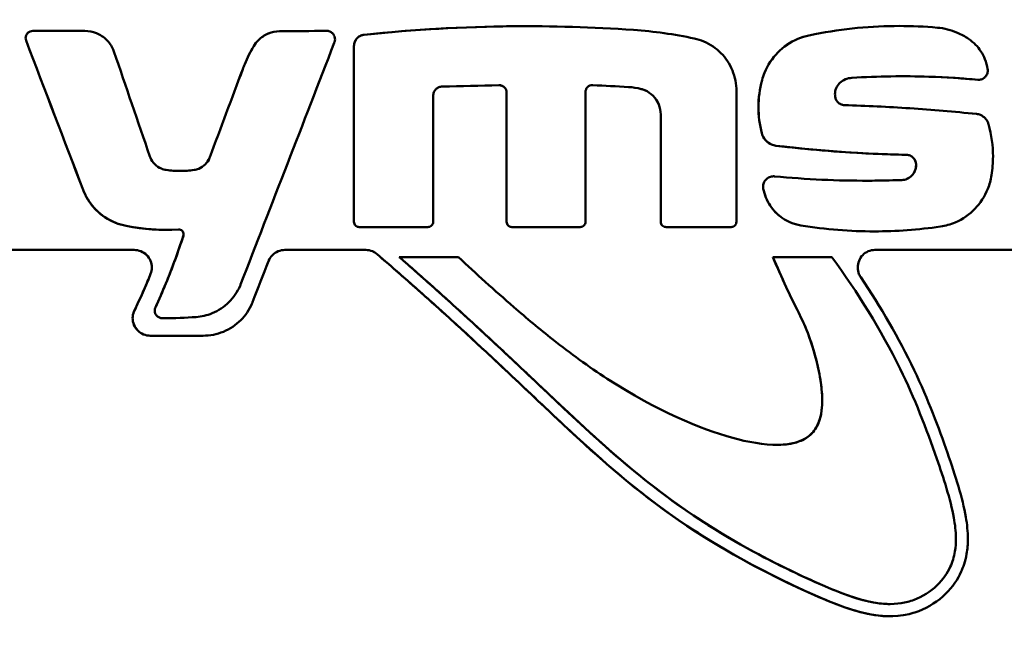
# Model space of a CAD drawing. Units: millimetres. Extents: x 327 to 1632, y 21 to 1777.
# Drawn here: x 626 to 683, y 1249 to 1284 of the extents above; entities that cross this region are included whole.
import ezdxf

# ---------------------------------------------------------------- set-up
doc = ezdxf.new("R2010")
doc.units = ezdxf.units.MM
doc.header["$LTSCALE"] = 7
for name, color, linetype, lineweight in [('A1 contornos visíveis', 7, 'Continuous', 50), ('AM_5', 3, 'Continuous', 25), ('B1 arestas tangentes', 7, 'Continuous', 13)]:
    doc.layers.add(name, color=color, linetype=linetype, lineweight=lineweight)
doc.styles.add('3_5', font='isocpeur.ttf')
doc.dimstyles.new('Siemsen Cota', dxfattribs={"dimscale": 7, "dimtxt": 3.5, "dimasz": 2.5, "dimexe": 2, "dimexo": 1, "dimgap": 0.3, "dimtad": 1, "dimdec": 1, "dimrnd": 1e-08, "dimtxsty": '3_5', "dimcen": 0.09, "dimdle": 10, "dimclrd": 7, "dimclre": 7, "dimclrt": 7, "dimadec": 0, "dimazin": 2, "dimtfac": 0.714286, "dimtdec": 3, "dimtmove": 0, "dimatfit": 3, "dimfxl": 1, "dimtolj": 1, "dimtzin": 0, "dimlwd": -1, "dimlwe": -1, "dimarcsym": 0})

# ---------------------------------------------------------------- blocks, each defined once
blk = doc.blocks.new('*D27')
at = {"layer": 'AM_5', "color": 7, "transparency": 16777216}
for p, q in [((641.376, 1776.83), (346, 1776.83)), ((360, 1118.907), (360, 1759.33)), ((556.523, 1101.407), (346, 1101.407))]:
    blk.add_line(p, q, dxfattribs=at)
for points in [[(357.083, 1759.33), (362.917, 1759.33), (360, 1776.83)], [(357.083, 1118.907), (362.917, 1118.907), (360, 1101.407)]]:
    blk.add_solid(points, dxfattribs=at)
at = {"layer": 'Defpoints', "color": 0, "transparency": 16777216}
for p in [(360, 1776.83), (648.376, 1776.83), (563.523, 1101.407)]:
    blk.add_point(p, dxfattribs=at)
at = {"layer": 'AM_5', "color": 7, "transparency": 16777216, "insert": (343.2, 1439.118), "char_height": 24.5, "attachment_point": 5, "rotation": 90, "style": '3_5'}
blk.add_mtext('\\A1;675,4', dxfattribs=at)

msp = doc.modelspace()

# ---------------------------------------------------------------- linework, layer by layer
at = {"layer": 'A1 contornos visíveis'}
for p, q in [((655.277, 1283.743), (655.279, 1283.743)), ((676.602, 1283.755), (676.603, 1283.755)), ((627.024, 1283.47), (627.026, 1283.47)), ((627.026, 1283.47), (630, 1283.47)), ((643.826, 1283.478), (643.827, 1283.478)), ((645.401, 1282.606), (645.401, 1272.547)), ((645.403, 1282.606), (645.403, 1272.547)), ((681.149, 1280.675), (681.151, 1280.675)), ((649.937, 1272.547), (649.937, 1279.758)), ((654.138, 1279.935), (654.138, 1272.547)), ((654.139, 1279.935), (654.139, 1272.547)), ((658.651, 1272.547), (658.651, 1279.972)), ((667.287, 1272.547), (667.287, 1280.039)), ((662.957, 1278.689), (662.957, 1272.547)), ((662.959, 1278.689), (662.959, 1272.547)), ((669.401, 1275.15), (669.403, 1275.15)), ((634.661, 1272.085), (634.662, 1272.085)), ((645.708, 1272.242), (645.709, 1272.242)), ((649.632, 1272.242), (645.709, 1272.242)), ((654.442, 1272.242), (654.444, 1272.242)), ((658.347, 1272.242), (654.444, 1272.242)), ((663.26, 1272.242), (663.261, 1272.242)), ((666.986, 1272.242), (663.261, 1272.242)), ((675.175, 1271.997), (675.177, 1271.997)), ((595.318, 1270.931), (632.825, 1270.931)), ((641.452, 1270.931), (646.073, 1270.931)), ((675.209, 1270.931), (712.524, 1270.931)), ((647.998, 1270.518), (647.999, 1270.518)), ((647.999, 1270.518), (651.377, 1270.518)), ((669.369, 1270.518), (669.37, 1270.518)), ((669.37, 1270.518), (672.753, 1270.518)), ((634.533, 1267.025), (634.534, 1267.025)), ((633.749, 1266.025), (633.752, 1266.025)), ((633.752, 1266.025), (636.771, 1266.025)), ((676.064, 1250.661), (676.066, 1250.661)), ((676.061, 1249.961), (676.064, 1249.961))]:
    msp.add_line(p, q, dxfattribs=at)
for centre, major_axis, ratio, start_param, end_param in [((648.375, 1283.585), (-87.504, -0.879), 0.000707, 1.488114, 1.51872), ((648.375, 1283.585), (-87.524, -0.879), 0.000707, 1.488149, 1.518748), ((648.376, 1209.097), (87.334, -233.747), 0.023066, 1.845158, 1.883511), ((648.376, 1209.097), (87.354, -233.801), 0.023066, 1.845091, 1.883435), ((648.376, 1309.384), (87.356, 227.543), 0.023539, 4.542828, 4.604272), ((642.889, 1283.317), (1.198, 0.881), 0.996571, 5.281364, 5.312462), ((648.376, 1215.003), (87.346, -259.425), 0.021277, 1.802096, 1.82601), ((648.376, 1323.032), (87.333, 236.81), 0.02284, 4.521903, 4.543584), ((648.376, 1323.032), (87.353, 236.864), 0.02284, 4.521949, 4.543625), ((648.372, 1280.384), (87.544, 2.031), 0.001632, 4.736179, 4.773243), ((648.358, 1280.617), (87.626, -4.716), 0.003783, 1.424904, 1.448483), ((648.358, 1280.617), (87.646, -4.717), 0.003783, 1.424921, 1.448494), ((608.182, 1305.712), (-235.66, -611.204), 0.065537, 1.534254, 1.538092)]:
    msp.add_ellipse(centre, major_axis=major_axis, ratio=ratio, start_param=start_param, end_param=end_param, dxfattribs=at)
for points in [[(655.277, 1283.743), (652.255, 1283.743), (649.133, 1283.584), (645.983, 1283.25)], [(643.826, 1283.478), (643.824, 1283.478), (643.822, 1283.478), (643.821, 1283.478)], [(664.878, 1283.039), (663.733, 1283.281), (662.574, 1283.444), (661.4, 1283.527)], [(659.046, 1280.371), (659.053, 1280.371), (659.06, 1280.371), (659.067, 1280.37)], [(661.114, 1280.259), (661.353, 1280.245), (661.598, 1280.208), (661.839, 1280.146)], [(661.116, 1280.259), (661.355, 1280.245), (661.599, 1280.208), (661.84, 1280.146)], [(681.103, 1280.677), (681.119, 1280.676), (681.134, 1280.675), (681.149, 1280.675)], [(669.55, 1276.902), (672.052, 1276.602), (674.558, 1276.427), (677.029, 1276.377)], [(636.249, 1275.512), (635.98, 1275.474), (635.713, 1275.454), (635.452, 1275.454)], [(676.757, 1274.935), (676.073, 1274.91), (675.386, 1274.897), (674.698, 1274.897)], [(632.367, 1272.307), (633.125, 1272.159), (633.89, 1272.084), (634.661, 1272.085)], [(632.369, 1272.307), (633.353, 1272.115), (634.348, 1272.046), (635.354, 1272.105)], [(670.976, 1272.333), (672.4, 1272.105), (673.812, 1271.997), (675.175, 1271.997)], [(633.764, 1269.56), (633.475, 1268.849), (633.164, 1268.146), (632.831, 1267.453)]]:
    msp.add_open_spline(points, degree=3, dxfattribs=at)
for points, knots in [([(661.4, 1283.527), (659.06, 1283.692), (656.73, 1283.761), (651.682, 1283.713), (648.846, 1283.552), (645.985, 1283.25)], [-5.293257, -5.293257, -5.293257, -5.293257, -4.605105, -4.605105, -3.774962, -3.774962, -3.774962, -3.774962]), ([(676.602, 1283.755), (675.043, 1283.755), (673.415, 1283.605), (671.667, 1283.262), (671.552, 1283.239), (671.437, 1283.215)], [-3.9335324, -3.9335324, -3.9335324, -3.9335324, -3.4394118, -3.4394118, -3.4047079, -3.4047079, -3.4047079, -3.4047079]), ([(678.793, 1283.658), (678.06, 1283.722), (677.328, 1283.755), (675.044, 1283.755), (673.416, 1283.605), (671.668, 1283.262), (671.554, 1283.239), (671.439, 1283.215)], [-12.1852903, -12.1852903, -12.1852903, -12.1852903, -11.9555587, -11.9555587, -11.4614409, -11.4614409, -11.4267407, -11.4267407, -11.4267407, -11.4267407]), ([(680.578, 1283.016), (680.375, 1283.154), (680.159, 1283.274), (679.566, 1283.528), (679.175, 1283.623), (678.793, 1283.658)], [-2.0248197, -2.0248197, -2.0248197, -2.0248197, -1.9512418, -1.9512418, -1.8318215, -1.8318215, -1.8318215, -1.8318215]), ([(627.024, 1283.47), (626.972, 1283.47), (626.917, 1283.459), (626.814, 1283.418), (626.767, 1283.386), (626.694, 1283.313), (626.664, 1283.269), (626.622, 1283.17), (626.612, 1283.116), (626.612, 1283.066), (626.612, 1283.019), (626.621, 1282.97), (626.638, 1282.924)], [0.18733002, 0.18733002, 0.18733002, 0.18733002, 0.20339256, 0.20339256, 0.21945509, 0.21945509, 0.23462874, 0.23462874, 0.24980239, 0.24980239, 0.24980239, 0.26376608, 0.26376608, 0.26376608, 0.26376608]), ([(627.026, 1283.47), (626.974, 1283.47), (626.918, 1283.459), (626.815, 1283.418), (626.768, 1283.386), (626.696, 1283.313), (626.665, 1283.269), (626.624, 1283.17), (626.613, 1283.116), (626.613, 1283.019), (626.622, 1282.97), (626.64, 1282.924)], [-0.18737201, -0.18737201, -0.18737201, -0.18737201, -0.1713099, -0.1713099, -0.15524779, -0.15524779, -0.14007412, -0.14007412, -0.12490045, -0.12490045, -0.1109368, -0.1109368, -0.1109368, -0.1109368]), ([(631.666, 1282.294), (631.653, 1282.331), (631.639, 1282.368), (631.533, 1282.618), (631.398, 1282.811), (631.085, 1283.119), (630.886, 1283.252), (630.453, 1283.427), (630.219, 1283.47), (630, 1283.47)], [-1.0091717, -1.0091717, -1.0091717, -1.0091717, -0.9978566, -0.9978566, -0.9322369, -0.9322369, -0.8650968, -0.8650968, -0.7979568, -0.7979568, -0.7979568, -0.7979568]), ([(641.149, 1283.451), (640.935, 1283.449), (640.709, 1283.406), (640.286, 1283.231), (640.09, 1283.098), (639.837, 1282.846), (639.747, 1282.731), (639.671, 1282.606)], [0.7840839, 0.7840839, 0.7840839, 0.7840839, 0.8480437, 0.8480437, 0.9137528, 0.9137528, 0.9554617, 0.9554617, 0.9554617, 0.9554617]), ([(641.15, 1283.451), (640.937, 1283.449), (640.711, 1283.406), (640.288, 1283.231), (640.092, 1283.098), (639.838, 1282.846), (639.748, 1282.731), (639.673, 1282.606)], [-0.7809279, -0.7809279, -0.7809279, -0.7809279, -0.7169684, -0.7169684, -0.6512598, -0.6512598, -0.6095507, -0.6095507, -0.6095507, -0.6095507]), ([(643.822, 1283.478), (643.824, 1283.478), (643.825, 1283.478), (643.889, 1283.478), (643.954, 1283.466), (644.075, 1283.416), (644.131, 1283.378), (644.218, 1283.291), (644.255, 1283.237), (644.305, 1283.117), (644.318, 1283.051), (644.318, 1282.99), (644.318, 1282.938), (644.309, 1282.882), (644.29, 1282.829)], [0.22079104, 0.22079104, 0.22079104, 0.22079104, 0.22128467, 0.22128467, 0.23979551, 0.23979551, 0.25830636, 0.25830636, 0.27666899, 0.27666899, 0.29503163, 0.29503163, 0.29503163, 0.31081788, 0.31081788, 0.31081788, 0.31081788]), ([(645.983, 1283.25), (645.923, 1283.244), (645.861, 1283.229), (645.723, 1283.172), (645.65, 1283.122), (645.534, 1283.007), (645.484, 1282.934), (645.418, 1282.774), (645.401, 1282.687), (645.401, 1282.606)], [0.30037881, 0.30037881, 0.30037881, 0.30037881, 0.31809348, 0.31809348, 0.34259842, 0.34259842, 0.36703501, 0.36703501, 0.3914716, 0.3914716, 0.3914716, 0.3914716]), ([(645.985, 1283.25), (645.924, 1283.244), (645.863, 1283.229), (645.725, 1283.172), (645.651, 1283.122), (645.536, 1283.007), (645.486, 1282.934), (645.419, 1282.774), (645.403, 1282.687), (645.403, 1282.606)], [0.10464291, 0.10464291, 0.10464291, 0.10464291, 0.12235755, 0.12235755, 0.14686245, 0.14686245, 0.17129902, 0.17129902, 0.1957356, 0.1957356, 0.1957356, 0.1957356]), ([(667.287, 1280.039), (667.287, 1280.424), (667.211, 1280.834), (666.903, 1281.588), (666.671, 1281.931), (666.135, 1282.476), (665.794, 1282.713), (665.244, 1282.943), (665.062, 1283), (664.878, 1283.039)], [-1.8533033, -1.8533033, -1.8533033, -1.8533033, -1.7378575, -1.7378575, -1.6224117, -1.6224117, -1.505997, -1.505997, -1.4513381, -1.4513381, -1.4513381, -1.4513381]), ([(671.437, 1283.215), (671.223, 1283.169), (671.009, 1283.103), (670.367, 1282.833), (669.968, 1282.555), (669.343, 1281.916), (669.074, 1281.516), (668.839, 1280.94), (668.793, 1280.801), (668.754, 1280.66)], [1.7095326, 1.7095326, 1.7095326, 1.7095326, 1.7744485, 1.7744485, 1.911905, 1.911905, 2.0465929, 2.0465929, 2.0882003, 2.0882003, 2.0882003, 2.0882003]), ([(671.439, 1283.215), (671.224, 1283.169), (671.01, 1283.103), (670.369, 1282.833), (669.97, 1282.555), (669.345, 1281.916), (669.075, 1281.516), (668.841, 1280.94), (668.794, 1280.801), (668.755, 1280.66)], [-1.5623821, -1.5623821, -1.5623821, -1.5623821, -1.4974667, -1.4974667, -1.3600114, -1.3600114, -1.2253234, -1.2253234, -1.183716, -1.183716, -1.183716, -1.183716]), ([(681.663, 1281.297), (681.631, 1281.484), (681.58, 1281.672), (681.382, 1282.165), (681.193, 1282.452), (680.858, 1282.801), (680.724, 1282.915), (680.578, 1283.016)], [-1.5494078, -1.5494078, -1.5494078, -1.5494078, -1.494452, -1.494452, -1.3972684, -1.3972684, -1.3439402, -1.3439402, -1.3439402, -1.3439402]), ([(639.671, 1282.606), (639.476, 1282.276), (639.3, 1281.93), (639.11, 1281.477), (639.072, 1281.379), (639.035, 1281.281)], [4.5196752, 4.5196752, 4.5196752, 4.5196752, 4.6289493, 4.6289493, 4.6586934, 4.6586934, 4.6586934, 4.6586934]), ([(639.673, 1282.606), (639.477, 1282.276), (639.301, 1281.93), (639.112, 1281.477), (639.073, 1281.379), (639.036, 1281.281)], [-2.8857284, -2.8857284, -2.8857284, -2.8857284, -2.7764545, -2.7764545, -2.7467104, -2.7467104, -2.7467104, -2.7467104]), ([(681.663, 1281.297), (681.668, 1281.267), (681.67, 1281.237), (681.67, 1281.208), (681.67, 1281.14), (681.657, 1281.068), (681.604, 1280.937), (681.564, 1280.878), (681.471, 1280.783), (681.413, 1280.742), (681.285, 1280.688), (681.215, 1280.675), (681.136, 1280.675), (681.12, 1280.676), (681.104, 1280.677)], [0.32079379, 0.32079379, 0.32079379, 0.32079379, 0.32950224, 0.32950224, 0.32950224, 0.34980482, 0.34980482, 0.37010741, 0.37010741, 0.39101198, 0.39101198, 0.41191656, 0.41191656, 0.41685522, 0.41685522, 0.41685522, 0.41685522]), ([(673.215, 1280.503), (673.305, 1280.583), (673.412, 1280.652), (673.642, 1280.75), (673.767, 1280.778), (673.887, 1280.785)], [0.4401407, 0.4401407, 0.4401407, 0.4401407, 0.47648438, 0.47648438, 0.51348212, 0.51348212, 0.51348212, 0.51348212]), ([(673.887, 1280.785), (675.404, 1280.878), (676.886, 1280.896), (679.234, 1280.821), (680.168, 1280.763), (681.104, 1280.677)], [17.4872292, 17.4872292, 17.4872292, 17.4872292, 17.9417582, 17.9417582, 18.2372487, 18.2372487, 18.2372487, 18.2372487]), ([(676.795, 1280.874), (677.8, 1280.874), (678.806, 1280.843), (680.241, 1280.751), (680.672, 1280.717), (681.103, 1280.677)], [-7.023443, -7.023443, -7.023443, -7.023443, -6.7148524, -6.7148524, -6.581784, -6.581784, -6.581784, -6.581784]), ([(649.937, 1279.758), (649.937, 1279.824), (649.951, 1279.896), (650.005, 1280.027), (650.046, 1280.087), (650.141, 1280.181), (650.201, 1280.222), (650.328, 1280.275), (650.395, 1280.288), (650.458, 1280.29)], [-0.16051777, -0.16051777, -0.16051777, -0.16051777, -0.14046474, -0.14046474, -0.1204117, -0.1204117, -0.10033287, -0.10033287, -0.08148818, -0.08148818, -0.08148818, -0.08148818]), ([(653.7, 1280.365), (653.703, 1280.365), (653.706, 1280.365), (653.764, 1280.365), (653.821, 1280.355), (653.927, 1280.311), (653.975, 1280.277), (654.052, 1280.201), (654.085, 1280.153), (654.129, 1280.046), (654.139, 1279.989), (654.139, 1279.935)], [-0.06589592, -0.06589592, -0.06589592, -0.06589592, -0.06489848, -0.06489848, -0.04867369, -0.04867369, -0.0324489, -0.0324489, -0.01622445, -0.01622445, 0, 0, 0, 0]), ([(653.709, 1280.365), (653.763, 1280.365), (653.82, 1280.354), (653.926, 1280.311), (653.974, 1280.277), (654.05, 1280.201), (654.083, 1280.153), (654.127, 1280.046), (654.138, 1279.989), (654.138, 1279.935)], [-0.19462639, -0.19462639, -0.19462639, -0.19462639, -0.17847193, -0.17847193, -0.16224713, -0.16224713, -0.14602268, -0.14602268, -0.12979823, -0.12979823, -0.12979823, -0.12979823]), ([(658.651, 1279.972), (658.651, 1280.022), (658.661, 1280.076), (658.701, 1280.174), (658.731, 1280.219), (658.802, 1280.289), (658.846, 1280.32), (658.944, 1280.361), (658.997, 1280.371), (659.054, 1280.371), (659.061, 1280.371), (659.068, 1280.37)], [0.12019448, 0.12019448, 0.12019448, 0.12019448, 0.13521228, 0.13521228, 0.15023009, 0.15023009, 0.16525938, 0.16525938, 0.18028867, 0.18028867, 0.18242092, 0.18242092, 0.18242092, 0.18242092]), ([(668.754, 1280.66), (668.617, 1280.147), (668.548, 1279.62), (668.548, 1279.116), (668.548, 1278.625), (668.613, 1278.111), (668.744, 1277.61)], [3.401269, 3.401269, 3.401269, 3.401269, 3.5523875, 3.5523875, 3.5523875, 3.6998886, 3.6998886, 3.6998886, 3.6998886]), ([(668.755, 1280.66), (668.618, 1280.147), (668.55, 1279.62), (668.55, 1278.625), (668.615, 1278.111), (668.745, 1277.61)], [-1.9273005, -1.9273005, -1.9273005, -1.9273005, -1.776182, -1.776182, -1.6286809, -1.6286809, -1.6286809, -1.6286809]), ([(672.956, 1279.634), (672.937, 1279.707), (672.928, 1279.782), (672.928, 1279.963), (672.949, 1280.079), (673.036, 1280.293), (673.102, 1280.39), (673.189, 1280.479), (673.202, 1280.491), (673.215, 1280.503)], [0.24280681, 0.24280681, 0.24280681, 0.24280681, 0.26435293, 0.26435293, 0.29714027, 0.29714027, 0.32992761, 0.32992761, 0.33530896, 0.33530896, 0.33530896, 0.33530896]), ([(661.839, 1280.146), (661.906, 1280.128), (661.973, 1280.106), (662.221, 1280.002), (662.389, 1279.886), (662.654, 1279.619), (662.768, 1279.45), (662.92, 1279.079), (662.957, 1278.878), (662.957, 1278.689)], [-0.6444963, -0.6444963, -0.6444963, -0.6444963, -0.6245192, -0.6245192, -0.5676082, -0.5676082, -0.5109251, -0.5109251, -0.454242, -0.454242, -0.454242, -0.454242]), ([(661.84, 1280.146), (661.907, 1280.128), (661.974, 1280.106), (662.222, 1280.002), (662.39, 1279.886), (662.655, 1279.619), (662.77, 1279.45), (662.921, 1279.079), (662.959, 1278.878), (662.959, 1278.689)], [0.7182293, 0.7182293, 0.7182293, 0.7182293, 0.7382063, 0.7382063, 0.7951172, 0.7951172, 0.8518003, 0.8518003, 0.9084834, 0.9084834, 0.9084834, 0.9084834]), ([(673.457, 1279.227), (673.395, 1279.229), (673.33, 1279.242), (673.204, 1279.295), (673.143, 1279.337), (673.048, 1279.434), (673.007, 1279.496), (672.97, 1279.586), (672.962, 1279.61), (672.956, 1279.634)], [0.08510176, 0.08510176, 0.08510176, 0.08510176, 0.10428655, 0.10428655, 0.12525119, 0.12525119, 0.14592144, 0.14592144, 0.15300308, 0.15300308, 0.15300308, 0.15300308]), ([(681.018, 1278.721), (679.756, 1278.849), (678.487, 1278.956), (675.975, 1279.123), (674.723, 1279.185), (673.457, 1279.227)], [-7.8164386, -7.8164386, -7.8164386, -7.8164386, -7.410374, -7.410374, -7.0167696, -7.0167696, -7.0167696, -7.0167696]), ([(681.715, 1278.126), (681.707, 1278.155), (681.698, 1278.183), (681.646, 1278.312), (681.585, 1278.404), (681.443, 1278.553), (681.351, 1278.618), (681.175, 1278.693), (681.096, 1278.713), (681.018, 1278.721)], [-0.4905599, -0.4905599, -0.4905599, -0.4905599, -0.48208502, -0.48208502, -0.45086994, -0.45086994, -0.41787688, -0.41787688, -0.3933489, -0.3933489, -0.3933489, -0.3933489]), ([(681.715, 1278.126), (681.886, 1277.514), (681.972, 1276.881), (681.972, 1276.275), (681.972, 1275.927), (681.944, 1275.569), (681.888, 1275.212)], [-0.1816976, -0.1816976, -0.1816976, -0.1816976, 0, 0, 0, 0.1045195, 0.1045195, 0.1045195, 0.1045195]), ([(668.744, 1277.61), (668.755, 1277.57), (668.768, 1277.53), (668.832, 1277.373), (668.905, 1277.265), (669.073, 1277.093), (669.18, 1277.018), (669.379, 1276.934), (669.465, 1276.912), (669.55, 1276.902)], [0.0244771, 0.0244771, 0.0244771, 0.0244771, 0.0363024, 0.0363024, 0.0726049, 0.0726049, 0.1095078, 0.1095078, 0.1350783, 0.1350783, 0.1350783, 0.1350783]), ([(668.745, 1277.61), (668.756, 1277.569), (668.77, 1277.529), (668.834, 1277.371), (668.907, 1277.263), (669.076, 1277.092), (669.183, 1277.017), (669.382, 1276.934), (669.467, 1276.912), (669.552, 1276.902)], [-0.2684642, -0.2684642, -0.2684642, -0.2684642, -0.2565054, -0.2565054, -0.2200643, -0.2200643, -0.1833003, -0.1833003, -0.1578671, -0.1578671, -0.1578671, -0.1578671]), ([(669.552, 1276.902), (671.323, 1276.69), (673.09, 1276.54), (675.574, 1276.417), (676.303, 1276.392), (677.031, 1276.377)], [-3.7035553, -3.7035553, -3.7035553, -3.7035553, -3.1703923, -3.1703923, -2.9476463, -2.9476463, -2.9476463, -2.9476463]), ([(634.662, 1275.511), (634.568, 1275.525), (634.474, 1275.55), (634.239, 1275.647), (634.107, 1275.736), (633.9, 1275.942), (633.811, 1276.071), (633.742, 1276.235), (633.733, 1276.259), (633.725, 1276.283)], [0.1928773, 0.1928773, 0.1928773, 0.1928773, 0.2205734, 0.2205734, 0.2652543, 0.2652543, 0.3086388, 0.3086388, 0.3158366, 0.3158366, 0.3158366, 0.3158366]), ([(637.151, 1276.237), (637.146, 1276.223), (637.141, 1276.21), (637.078, 1276.059), (636.991, 1275.933), (636.789, 1275.732), (636.66, 1275.644), (636.431, 1275.55), (636.34, 1275.526), (636.249, 1275.512)], [-0.3052912, -0.3052912, -0.3052912, -0.3052912, -0.3012787, -0.3012787, -0.2588545, -0.2588545, -0.2154059, -0.2154059, -0.1886524, -0.1886524, -0.1886524, -0.1886524]), ([(637.152, 1276.237), (637.148, 1276.223), (637.142, 1276.21), (637.079, 1276.059), (636.992, 1275.933), (636.79, 1275.732), (636.661, 1275.644), (636.433, 1275.55), (636.341, 1275.526), (636.25, 1275.512)], [0.0384118, 0.0384118, 0.0384118, 0.0384118, 0.0424243, 0.0424243, 0.0848486, 0.0848486, 0.1282967, 0.1282967, 0.1550499, 0.1550499, 0.1550499, 0.1550499]), ([(677.029, 1276.377), (677.095, 1276.376), (677.165, 1276.361), (677.298, 1276.305), (677.36, 1276.261), (677.457, 1276.161), (677.498, 1276.098), (677.549, 1275.973), (677.562, 1275.913), (677.566, 1275.854)], [-0.25716125, -0.25716125, -0.25716125, -0.25716125, -0.23635135, -0.23635135, -0.21439681, -0.21439681, -0.19328924, -0.19328924, -0.17600818, -0.17600818, -0.17600818, -0.17600818]), ([(677.031, 1276.377), (677.096, 1276.376), (677.165, 1276.362), (677.297, 1276.306), (677.359, 1276.263), (677.456, 1276.163), (677.499, 1276.101), (677.55, 1275.975), (677.563, 1275.914), (677.568, 1275.854)], [0.25937981, 0.25937981, 0.25937981, 0.25937981, 0.2799871, 0.2799871, 0.30173896, 0.30173896, 0.32304914, 0.32304914, 0.340532, 0.340532, 0.340532, 0.340532]), ([(677.566, 1275.854), (677.567, 1275.834), (677.568, 1275.815), (677.568, 1275.686), (677.547, 1275.571), (677.46, 1275.359), (677.396, 1275.262), (677.246, 1275.11), (677.151, 1275.044), (676.954, 1274.96), (676.853, 1274.939), (676.757, 1274.935)], [0.2579207, 0.2579207, 0.2579207, 0.2579207, 0.2637858, 0.2637858, 0.2964481, 0.2964481, 0.3291105, 0.3291105, 0.3624343, 0.3624343, 0.3924855, 0.3924855, 0.3924855, 0.3924855]), ([(676.759, 1274.935), (676.856, 1274.939), (676.957, 1274.961), (677.156, 1275.045), (677.252, 1275.113), (677.4, 1275.266), (677.464, 1275.362), (677.548, 1275.573), (677.57, 1275.687), (677.57, 1275.795), (677.57, 1275.815), (677.569, 1275.834), (677.568, 1275.854)], [-0.1286974, -0.1286974, -0.1286974, -0.1286974, -0.098341, -0.098341, -0.0647118, -0.0647118, -0.0323559, -0.0323559, 0, 0, 0, 0.0058664, 0.0058664, 0.0058664, 0.0058664]), ([(636.25, 1275.512), (635.981, 1275.474), (635.714, 1275.454), (635.194, 1275.454), (634.929, 1275.473), (634.662, 1275.511)], [0.7326116, 0.7326116, 0.7326116, 0.7326116, 0.8116702, 0.8116702, 0.8902239, 0.8902239, 0.8902239, 0.8902239]), ([(669.401, 1275.15), (669.327, 1275.15), (669.248, 1275.135), (669.103, 1275.074), (669.037, 1275.027), (668.933, 1274.921), (668.888, 1274.854), (668.828, 1274.708), (668.813, 1274.628), (668.813, 1274.553), (668.813, 1274.516), (668.817, 1274.477), (668.824, 1274.438)], [0.2717463, 0.2717463, 0.2717463, 0.2717463, 0.294566, 0.294566, 0.3173856, 0.3173856, 0.3398412, 0.3398412, 0.3622969, 0.3622969, 0.3622969, 0.3735584, 0.3735584, 0.3735584, 0.3735584]), ([(669.458, 1275.147), (669.439, 1275.149), (669.421, 1275.15), (669.329, 1275.15), (669.25, 1275.135), (669.106, 1275.074), (669.039, 1275.028), (668.935, 1274.922), (668.89, 1274.855), (668.829, 1274.708), (668.815, 1274.628), (668.815, 1274.516), (668.818, 1274.477), (668.826, 1274.438)], [-0.2773015, -0.2773015, -0.2773015, -0.2773015, -0.271698, -0.271698, -0.2489634, -0.2489634, -0.2262287, -0.2262287, -0.2036882, -0.2036882, -0.1811477, -0.1811477, -0.1698882, -0.1698882, -0.1698882, -0.1698882]), ([(676.759, 1274.935), (676.111, 1274.911), (675.465, 1274.898), (673.096, 1274.893), (671.296, 1274.972), (669.458, 1275.147)], [2.985633, 2.985633, 2.985633, 2.985633, 3.1876118, 3.1876118, 3.7312345, 3.7312345, 3.7312345, 3.7312345]), ([(678.965, 1272.272), (679.251, 1272.315), (679.538, 1272.394), (680.24, 1272.695), (680.633, 1272.973), (681.24, 1273.606), (681.5, 1273.999), (681.774, 1274.682), (681.845, 1274.947), (681.888, 1275.212)], [-0.4951567, -0.4951567, -0.4951567, -0.4951567, -0.406457, -0.406457, -0.2665685, -0.2665685, -0.1332843, -0.1332843, -0.0558033, -0.0558033, -0.0558033, -0.0558033]), ([(629.904, 1274.366), (629.918, 1274.329), (629.933, 1274.292), (630.119, 1273.853), (630.375, 1273.488), (630.964, 1272.909), (631.338, 1272.658), (631.948, 1272.41), (632.157, 1272.349), (632.367, 1272.307)], [0.1128149, 0.1128149, 0.1128149, 0.1128149, 0.1240779, 0.1240779, 0.2481558, 0.2481558, 0.3745722, 0.3745722, 0.4367281, 0.4367281, 0.4367281, 0.4367281]), ([(629.905, 1274.366), (629.918, 1274.332), (629.931, 1274.299), (630.113, 1273.867), (630.364, 1273.504), (630.95, 1272.92), (631.326, 1272.665), (631.942, 1272.412), (632.155, 1272.35), (632.369, 1272.307)], [-0.8870862, -0.8870862, -0.8870862, -0.8870862, -0.876926, -0.876926, -0.7540186, -0.7540186, -0.6264358, -0.6264358, -0.5631402, -0.5631402, -0.5631402, -0.5631402]), ([(668.824, 1274.438), (668.858, 1274.268), (668.907, 1274.099), (669.105, 1273.612), (669.305, 1273.316), (669.767, 1272.844), (670.062, 1272.638), (670.575, 1272.422), (670.776, 1272.366), (670.976, 1272.333)], [0.0499642, 0.0499642, 0.0499642, 0.0499642, 0.0996131, 0.0996131, 0.1992262, 0.1992262, 0.3007691, 0.3007691, 0.3610175, 0.3610175, 0.3610175, 0.3610175]), ([(668.826, 1274.438), (668.859, 1274.267), (668.909, 1274.096), (669.11, 1273.607), (669.31, 1273.31), (669.774, 1272.839), (670.068, 1272.636), (670.58, 1272.421), (670.779, 1272.366), (670.977, 1272.333)], [-0.7557185, -0.7557185, -0.7557185, -0.7557185, -0.7056526, -0.7056526, -0.6056124, -0.6056124, -0.5044972, -0.5044972, -0.4446691, -0.4446691, -0.4446691, -0.4446691]), ([(645.401, 1272.547), (645.401, 1272.509), (645.409, 1272.468), (645.44, 1272.393), (645.464, 1272.359), (645.518, 1272.305), (645.553, 1272.281), (645.628, 1272.25), (645.669, 1272.242), (645.708, 1272.242)], [0, 0, 0, 0, 0.01149891, 0.01149891, 0.02299782, 0.02299782, 0.03453115, 0.03453115, 0.04606448, 0.04606448, 0.04606448, 0.04606448]), ([(645.403, 1272.547), (645.403, 1272.509), (645.41, 1272.468), (645.442, 1272.393), (645.465, 1272.359), (645.52, 1272.305), (645.554, 1272.281), (645.63, 1272.25), (645.671, 1272.242), (645.709, 1272.242)], [0.09212184, 0.09212184, 0.09212184, 0.09212184, 0.10362075, 0.10362075, 0.11511965, 0.11511965, 0.12665296, 0.12665296, 0.13818626, 0.13818626, 0.13818626, 0.13818626]), ([(649.632, 1272.242), (649.67, 1272.242), (649.711, 1272.25), (649.787, 1272.281), (649.821, 1272.305), (649.875, 1272.359), (649.899, 1272.393), (649.93, 1272.468), (649.937, 1272.509), (649.937, 1272.547)], [0.13794111, 0.13794111, 0.13794111, 0.13794111, 0.1494451, 0.1494451, 0.1609491, 0.1609491, 0.17243401, 0.17243401, 0.18391892, 0.18391892, 0.18391892, 0.18391892]), ([(654.138, 1272.547), (654.138, 1272.509), (654.146, 1272.468), (654.177, 1272.393), (654.2, 1272.359), (654.254, 1272.305), (654.288, 1272.281), (654.363, 1272.25), (654.404, 1272.242), (654.442, 1272.242)], [0, 0, 0, 0, 0.01148594, 0.01148594, 0.02297188, 0.02297188, 0.03445784, 0.03445784, 0.0459438, 0.0459438, 0.0459438, 0.0459438]), ([(654.139, 1272.547), (654.139, 1272.509), (654.147, 1272.468), (654.178, 1272.393), (654.202, 1272.359), (654.256, 1272.305), (654.29, 1272.281), (654.365, 1272.25), (654.405, 1272.242), (654.444, 1272.242)], [0.09188754, 0.09188754, 0.09188754, 0.09188754, 0.10337349, 0.10337349, 0.11485943, 0.11485943, 0.12634539, 0.12634539, 0.13783135, 0.13783135, 0.13783135, 0.13783135]), ([(658.347, 1272.242), (658.385, 1272.242), (658.426, 1272.25), (658.501, 1272.281), (658.535, 1272.305), (658.589, 1272.359), (658.612, 1272.393), (658.643, 1272.468), (658.651, 1272.509), (658.651, 1272.547)], [-0.04596744, -0.04596744, -0.04596744, -0.04596744, -0.03446915, -0.03446915, -0.02297086, -0.02297086, -0.01148543, -0.01148543, 0, 0, 0, 0]), ([(662.957, 1272.547), (662.957, 1272.509), (662.965, 1272.468), (662.996, 1272.393), (663.019, 1272.359), (663.073, 1272.305), (663.107, 1272.281), (663.181, 1272.25), (663.222, 1272.242), (663.26, 1272.242)], [0, 0, 0, 0, 0.01148274, 0.01148274, 0.02296547, 0.02296547, 0.03451135, 0.03451135, 0.04605722, 0.04605722, 0.04605722, 0.04605722]), ([(662.959, 1272.547), (662.959, 1272.509), (662.966, 1272.468), (662.997, 1272.393), (663.02, 1272.359), (663.074, 1272.305), (663.108, 1272.281), (663.183, 1272.25), (663.223, 1272.242), (663.261, 1272.242)], [-0.09212132, -0.09212132, -0.09212132, -0.09212132, -0.08063858, -0.08063858, -0.06915585, -0.06915585, -0.05761, -0.05761, -0.04606415, -0.04606415, -0.04606415, -0.04606415]), ([(666.986, 1272.242), (667.024, 1272.242), (667.064, 1272.25), (667.139, 1272.281), (667.173, 1272.305), (667.226, 1272.359), (667.249, 1272.393), (667.28, 1272.468), (667.287, 1272.509), (667.287, 1272.547)], [-0.04618945, -0.04618945, -0.04618945, -0.04618945, -0.03457468, -0.03457468, -0.02295992, -0.02295992, -0.01147996, -0.01147996, 0, 0, 0, 0]), ([(670.977, 1272.333), (672.401, 1272.105), (673.814, 1271.997), (676.429, 1271.997), (677.7, 1272.088), (678.965, 1272.272)], [-4.7412959, -4.7412959, -4.7412959, -4.7412959, -4.3117116, -4.3117116, -3.9171499, -3.9171499, -3.9171499, -3.9171499]), ([(635.637, 1271.744), (635.339, 1270.821), (635.005, 1269.907), (634.446, 1268.548), (634.247, 1268.09), (634.039, 1267.636)], [-30.7034532, -30.7034532, -30.7034532, -30.7034532, -30.4284544, -30.4284544, -30.2869494, -30.2869494, -30.2869494, -30.2869494]), ([(635.639, 1271.744), (635.453, 1271.171), (635.255, 1270.602), (634.736, 1269.226), (634.401, 1268.424), (634.04, 1267.636)], [6.5855215, 6.5855215, 6.5855215, 6.5855215, 6.7551015, 6.7551015, 6.9998385, 6.9998385, 6.9998385, 6.9998385]), ([(635.639, 1271.744), (635.647, 1271.771), (635.652, 1271.8), (635.652, 1271.828), (635.652, 1271.863), (635.645, 1271.9), (635.616, 1271.968), (635.595, 1271.999), (635.545, 1272.048), (635.514, 1272.07), (635.444, 1272.098), (635.406, 1272.105), (635.365, 1272.105), (635.36, 1272.105), (635.354, 1272.105)], [-0.00825988, -0.00825988, -0.00825988, -0.00825988, 0, 0, 0, 0.01043529, 0.01043529, 0.02087058, 0.02087058, 0.03158675, 0.03158675, 0.04230291, 0.04230291, 0.04395994, 0.04395994, 0.04395994, 0.04395994]), ([(635.37, 1272.105), (635.405, 1272.105), (635.443, 1272.098), (635.512, 1272.07), (635.544, 1272.048), (635.594, 1271.999), (635.615, 1271.968), (635.643, 1271.9), (635.65, 1271.863), (635.65, 1271.8), (635.646, 1271.771), (635.637, 1271.744)], [0.04238924, 0.04238924, 0.04238924, 0.04238924, 0.05303282, 0.05303282, 0.06374911, 0.06374911, 0.0741844, 0.0741844, 0.08461968, 0.08461968, 0.09287956, 0.09287956, 0.09287956, 0.09287956]), ([(632.825, 1270.931), (632.95, 1270.931), (633.084, 1270.906), (633.333, 1270.805), (633.448, 1270.728), (633.628, 1270.55), (633.706, 1270.438), (633.81, 1270.192), (633.836, 1270.058), (633.836, 1269.809), (633.812, 1269.68), (633.764, 1269.56)], [0.1535554, 0.1535554, 0.1535554, 0.1535554, 0.1917777, 0.1917777, 0.2303678, 0.2303678, 0.2682705, 0.2682705, 0.3061731, 0.3061731, 0.3427245, 0.3427245, 0.3427245, 0.3427245]), ([(633.767, 1269.56), (633.816, 1269.68), (633.84, 1269.809), (633.84, 1270.058), (633.814, 1270.192), (633.71, 1270.438), (633.632, 1270.55), (633.452, 1270.728), (633.337, 1270.805), (633.087, 1270.907), (632.951, 1270.931), (632.825, 1270.931)], [0.2696144, 0.2696144, 0.2696144, 0.2696144, 0.3061657, 0.3061657, 0.3440681, 0.3440681, 0.3819704, 0.3819704, 0.4205595, 0.4205595, 0.4591486, 0.4591486, 0.4591486, 0.4591486]), ([(641.452, 1270.931), (641.325, 1270.931), (641.19, 1270.906), (640.941, 1270.804), (640.827, 1270.726), (640.649, 1270.548), (640.571, 1270.436), (640.517, 1270.306), (640.514, 1270.298), (640.511, 1270.29)], [0.4545248, 0.4545248, 0.4545248, 0.4545248, 0.492667, 0.492667, 0.5308093, 0.5308093, 0.568459, 0.568459, 0.5708111, 0.5708111, 0.5708111, 0.5708111]), ([(646.73, 1270.688), (646.651, 1270.756), (646.558, 1270.814), (646.334, 1270.906), (646.2, 1270.931), (646.073, 1270.931)], [0.38468632, 0.38468632, 0.38468632, 0.38468632, 0.41521307, 0.41521307, 0.45305145, 0.45305145, 0.45305145, 0.45305145]), ([(646.073, 1270.931), (646.199, 1270.931), (646.332, 1270.906), (646.554, 1270.814), (646.647, 1270.756), (646.726, 1270.688)], [0.15141825, 0.15141825, 0.15141825, 0.15141825, 0.18890419, 0.18890419, 0.21943103, 0.21943103, 0.21943103, 0.21943103]), ([(646.726, 1270.688), (647.458, 1270.059), (648.184, 1269.425), (649.546, 1268.218), (650.179, 1267.65), (651.645, 1266.317), (652.468, 1265.556), (654.324, 1263.821), (655.314, 1262.881), (657.617, 1260.708), (659.482, 1258.94), (663.474, 1255.723), (666.009, 1253.965), (671.018, 1251.482), (672.832, 1250.618), (674.936, 1250.053), (675.503, 1249.961), (676.061, 1249.961)], [-28.473994, -28.473994, -28.473994, -28.473994, -26.038781, -26.038781, -23.885782, -23.885782, -21.043625, -21.043625, -17.438559, -17.438559, -12.595919, -12.595919, -7.687346, -7.687346, -5.825925, -5.825925, -5.08379, -5.08379, -5.08379, -5.08379]), ([(674.401, 1269.366), (675.556, 1267.649), (676.571, 1265.914), (678.266, 1262.349), (678.871, 1260.742), (679.823, 1258.006), (680.229, 1256.72), (680.487, 1255.223), (680.533, 1254.799), (680.532, 1254.091), (680.511, 1253.811), (680.386, 1253.088), (680.258, 1252.749), (679.958, 1252.086), (679.671, 1251.648), (678.835, 1250.832), (678.309, 1250.486), (677.433, 1250.15), (677.137, 1250.071), (676.023, 1249.89), (675.275, 1249.992), (673.179, 1250.476), (671.418, 1251.3), (666.428, 1253.729), (664.039, 1255.388), (661.069, 1257.597), (659.412, 1259.047), (656.308, 1261.939), (655.181, 1263.015), (653.179, 1264.897), (652.356, 1265.664), (650.779, 1267.111), (650.033, 1267.786), (648.434, 1269.209), (647.586, 1269.951), (646.73, 1270.688)], [0, 0, 0, 0, 0.630191, 0.630191, 1.210111, 1.210111, 1.745342, 1.745342, 1.949328, 1.949328, 2.086841, 2.086841, 2.306192, 2.306192, 2.711273, 2.711273, 3.1277, 3.1277, 3.33083, 3.33083, 3.87962, 3.87962, 5.191389, 5.191389, 8.529131, 8.529131, 13.276989, 13.276989, 15.978127, 15.978127, 17.847668, 17.847668, 19.523195, 19.523195, 21.396221, 21.396221, 21.396221, 21.396221]), ([(675.209, 1270.931), (675.087, 1270.931), (674.956, 1270.906), (674.715, 1270.805), (674.604, 1270.728), (674.43, 1270.55), (674.354, 1270.438), (674.254, 1270.192), (674.229, 1270.058), (674.229, 1269.931), (674.229, 1269.806), (674.253, 1269.672), (674.329, 1269.485), (674.363, 1269.423), (674.401, 1269.366)], [0.458904, 0.458904, 0.458904, 0.458904, 0.497436, 0.497436, 0.535968, 0.535968, 0.5738555, 0.5738555, 0.6117429, 0.6117429, 0.6117429, 0.6493506, 0.6493506, 0.6693504, 0.6693504, 0.6693504, 0.6693504]), ([(647.998, 1270.518), (648.943, 1269.696), (649.876, 1268.868), (651.556, 1267.351), (652.295, 1266.672), (653.835, 1265.242), (654.627, 1264.497), (656.757, 1262.483), (658.078, 1261.224), (661.451, 1258.185), (663.378, 1256.635), (667.689, 1253.902), (669.58, 1252.954), (673.781, 1250.976), (674.736, 1250.822), (675.437, 1250.695), (675.746, 1250.661), (676.064, 1250.661)], [-30.68026, -30.68026, -30.68026, -30.68026, -29.979652, -29.979652, -29.414836, -29.414836, -28.804726, -28.804726, -27.769666, -27.769666, -26.162448, -26.162448, -24.751371, -24.751371, -21.744872, -21.744872, -19.532787, -19.532787, -19.532787, -19.532787]), ([(647.999, 1270.518), (648.618, 1269.98), (649.232, 1269.439), (650.391, 1268.405), (650.934, 1267.915), (652.209, 1266.753), (652.932, 1266.084), (654.527, 1264.593), (655.395, 1263.772), (657.776, 1261.521), (659.379, 1260.004), (663.169, 1256.803), (665.528, 1255.111), (669.774, 1252.864), (671.029, 1252.252), (673.114, 1251.348), (674.125, 1250.947), (675.643, 1250.649), (676.191, 1250.627), (676.969, 1250.752), (677.213, 1250.815), (677.934, 1251.084), (678.388, 1251.368), (679.119, 1252.07), (679.361, 1252.435), (679.653, 1253.067), (679.741, 1253.358), (679.837, 1253.921), (679.853, 1254.18), (679.846, 1254.828), (679.799, 1255.218), (679.539, 1256.65), (679.13, 1257.911), (678.154, 1260.73), (677.488, 1262.434), (675.551, 1266.386), (674.237, 1268.469), (672.753, 1270.518)], [-5.37186, -5.37186, -5.37186, -5.37186, -5.148798, -5.148798, -4.949177, -4.949177, -4.679409, -4.679409, -4.352127, -4.352127, -3.759627, -3.759627, -2.96648, -2.96648, -2.682791, -2.682791, -2.465157, -2.465157, -2.324084, -2.324084, -2.258414, -2.258414, -2.124784, -2.124784, -1.999706, -1.999706, -1.900874, -1.900874, -1.817365, -1.817365, -1.692782, -1.692782, -1.347237, -1.347237, -0.76991, -0.76991, 0, 0, 0, 0]), ([(669.37, 1270.518), (669.607, 1269.977), (669.88, 1269.36), (670.805, 1267.371), (671.061, 1267.017), (671.742, 1265.173), (671.997, 1264.176), (672.168, 1262.991), (672.201, 1262.62), (672.196, 1262.022), (672.178, 1261.775), (672.081, 1261.266), (671.992, 1261), (671.704, 1260.511), (671.533, 1260.351), (671.194, 1260.095), (670.961, 1259.989), (670.471, 1259.843), (670.135, 1259.781), (668.881, 1259.768), (667.967, 1259.926), (665.262, 1260.679), (662.78, 1261.694), (658.819, 1264.259), (657.789, 1265.008), (656.019, 1266.406), (655.275, 1267.03), (653.999, 1268.138), (653.454, 1268.623), (652.404, 1269.573), (651.888, 1270.046), (651.377, 1270.518)], [-5.796671, -5.796671, -5.796671, -5.796671, -5.539045, -5.539045, -4.863382, -4.863382, -4.232183, -4.232183, -3.963221, -3.963221, -3.783557, -3.783557, -3.576328, -3.576328, -3.356017, -3.356017, -3.027363, -3.027363, -2.690851, -2.690851, -2.129042, -2.129042, -1.099421, -1.099421, -0.715316, -0.715316, -0.426158, -0.426158, -0.208714, -0.208714, 0, 0, 0, 0]), ([(669.369, 1270.518), (669.62, 1269.943), (669.92, 1269.265), (670.756, 1267.483), (670.985, 1267.145), (671.556, 1265.712), (671.743, 1265.075), (672.013, 1264.003), (672.137, 1263.359), (672.2, 1262.478), (672.204, 1262.192), (672.162, 1261.673), (672.121, 1261.433), (671.964, 1260.949), (671.843, 1260.712), (671.549, 1260.364), (671.38, 1260.213), (670.883, 1259.952), (670.6, 1259.872), (670.088, 1259.791), (669.849, 1259.775), (669.608, 1259.775)], [-6.621701, -6.621701, -6.621701, -6.621701, -6.290921, -6.290921, -5.62453, -5.62453, -5.065939, -5.065939, -4.401969, -4.401969, -4.096807, -4.096807, -3.830638, -3.830638, -3.535279, -3.535279, -3.322539, -3.322539, -3.100036, -3.100036, -2.920049, -2.920049, -2.920049, -2.920049]), ([(632.835, 1267.453), (633.038, 1267.875), (633.232, 1268.301), (633.538, 1269.005), (633.655, 1269.282), (633.767, 1269.56)], [30.1598719, 30.1598719, 30.1598719, 30.1598719, 30.2931296, 30.2931296, 30.3784947, 30.3784947, 30.3784947, 30.3784947]), ([(636.37, 1267.092), (636.674, 1267.115), (636.988, 1267.185), (637.647, 1267.454), (637.981, 1267.679), (638.506, 1268.199), (638.734, 1268.527), (638.895, 1268.911), (638.904, 1268.935), (638.914, 1268.959)], [-0.4232915, -0.4232915, -0.4232915, -0.4232915, -0.3330927, -0.3330927, -0.2211463, -0.2211463, -0.1105732, -0.1105732, -0.1032957, -0.1032957, -0.1032957, -0.1032957]), ([(639.602, 1267.948), (639.593, 1267.926), (639.584, 1267.903), (639.421, 1267.512), (639.189, 1267.176), (638.652, 1266.641), (638.309, 1266.408), (637.559, 1266.1), (637.152, 1266.025), (636.771, 1266.025)], [-0.8077685, -0.8077685, -0.8077685, -0.8077685, -0.8008088, -0.8008088, -0.6879471, -0.6879471, -0.5727498, -0.5727498, -0.4575526, -0.4575526, -0.4575526, -0.4575526]), ([(632.831, 1267.453), (632.824, 1267.438), (632.817, 1267.422), (632.759, 1267.284), (632.734, 1267.151), (632.734, 1267.025), (632.734, 1266.899), (632.76, 1266.765), (632.864, 1266.518), (632.942, 1266.406), (633.122, 1266.229), (633.237, 1266.152), (633.487, 1266.05), (633.622, 1266.025), (633.749, 1266.025)], [-0.0424519, -0.0424519, -0.0424519, -0.0424519, -0.0376183, -0.0376183, 0, 0, 0, 0.0379199, 0.0379199, 0.0758397, 0.0758397, 0.1144062, 0.1144062, 0.1529726, 0.1529726, 0.1529726, 0.1529726]), ([(633.752, 1266.025), (633.626, 1266.025), (633.49, 1266.05), (633.24, 1266.152), (633.126, 1266.229), (632.945, 1266.406), (632.867, 1266.518), (632.763, 1266.765), (632.737, 1266.899), (632.737, 1267.025), (632.737, 1267.151), (632.763, 1267.284), (632.821, 1267.422), (632.828, 1267.438), (632.835, 1267.453)], [-0.1529699, -0.1529699, -0.1529699, -0.1529699, -0.1144045, -0.1144045, -0.0758391, -0.0758391, -0.0379196, -0.0379196, 0, 0, 0, 0.0376184, 0.0376184, 0.0424518, 0.0424518, 0.0424518, 0.0424518]), ([(634.039, 1267.636), (634.037, 1267.632), (634.035, 1267.628), (634.011, 1267.571), (634, 1267.512), (634, 1267.458), (634, 1267.404), (634.011, 1267.346), (634.055, 1267.24), (634.089, 1267.192), (634.166, 1267.115), (634.216, 1267.081), (634.324, 1267.036), (634.382, 1267.026), (634.437, 1267.025)], [0.24657613, 0.24657613, 0.24657613, 0.24657613, 0.24782398, 0.24782398, 0.26421235, 0.26421235, 0.26421235, 0.28048249, 0.28048249, 0.29675262, 0.29675262, 0.31351756, 0.31351756, 0.33011181, 0.33011181, 0.33011181, 0.33011181]), ([(634.04, 1267.636), (634.038, 1267.632), (634.036, 1267.627), (634.012, 1267.57), (634.001, 1267.512), (634.001, 1267.404), (634.012, 1267.346), (634.057, 1267.24), (634.09, 1267.192), (634.168, 1267.115), (634.217, 1267.081), (634.325, 1267.036), (634.384, 1267.026), (634.438, 1267.025)], [-0.14973318, -0.14973318, -0.14973318, -0.14973318, -0.14837523, -0.14837523, -0.13210508, -0.13210508, -0.11583494, -0.11583494, -0.09956479, -0.09956479, -0.08280008, -0.08280008, -0.06620605, -0.06620605, -0.06620605, -0.06620605]), ([(634.438, 1267.025), (634.47, 1267.025), (634.502, 1267.025), (635.139, 1267.025), (635.752, 1267.047), (636.37, 1267.092)], [-3.7400221, -3.7400221, -3.7400221, -3.7400221, -3.7303016, -3.7303016, -3.5467541, -3.5467541, -3.5467541, -3.5467541])]:
    msp.add_open_spline(points, degree=3, knots=knots, dxfattribs=at)
at = {"layer": 'B1 arestas tangentes'}
for p, q in [((641.149, 1283.451), (641.15, 1283.451)), ((643.821, 1283.478), (643.822, 1283.478)), ((645.983, 1283.25), (645.985, 1283.25)), ((671.437, 1283.215), (671.439, 1283.215)), ((626.638, 1282.924), (626.64, 1282.924)), ((639.671, 1282.606), (639.673, 1282.606)), ((645.401, 1282.606), (645.403, 1282.606)), ((639.035, 1281.281), (639.036, 1281.281)), ((659.067, 1280.37), (659.068, 1280.37)), ((661.114, 1280.259), (661.116, 1280.259)), ((668.754, 1280.66), (668.755, 1280.66)), ((681.103, 1280.677), (681.104, 1280.677)), ((654.138, 1279.935), (654.139, 1279.935)), ((661.839, 1280.146), (661.84, 1280.146)), ((662.957, 1278.689), (662.959, 1278.689)), ((668.744, 1277.61), (668.745, 1277.61)), ((669.55, 1276.902), (669.552, 1276.902)), ((637.151, 1276.237), (637.152, 1276.237)), ((677.029, 1276.377), (677.031, 1276.377)), ((677.566, 1275.854), (677.568, 1275.854)), ((636.249, 1275.512), (636.25, 1275.512)), ((676.757, 1274.935), (676.759, 1274.935)), ((629.904, 1274.366), (629.905, 1274.366)), ((668.824, 1274.438), (668.826, 1274.438)), ((632.367, 1272.307), (632.369, 1272.307)), ((645.401, 1272.547), (645.403, 1272.547)), ((654.138, 1272.547), (654.139, 1272.547)), ((662.957, 1272.547), (662.959, 1272.547)), ((670.976, 1272.333), (670.977, 1272.333)), ((635.637, 1271.744), (635.639, 1271.744)), ((646.726, 1270.688), (646.73, 1270.688)), ((633.764, 1269.56), (633.767, 1269.56)), ((632.831, 1267.453), (632.835, 1267.453)), ((634.039, 1267.636), (634.04, 1267.636)), ((634.437, 1267.025), (634.438, 1267.025))]:
    msp.add_line(p, q, dxfattribs=at)

# ---------------------------------------------------------------- dimensions: what is measured, and where the dimension line sits
at = {"layer": 'AM_5'}
dim = msp.add_linear_dim(base=(360, 1776.83), p1=(563.523, 1101.407), p2=(648.376, 1776.83), angle=90, dimstyle='Siemsen Cota', override={"dimtol": 0, "dimlim": 0, "dimtp": 0, "dimtm": 0, "dimtfac": 1, "dimtdec": 4, "dimtolj": 1, "dimtzin": 0}, dxfattribs=at)
dim.commit()
dim.dimension.update_dxf_attribs({"geometry": '*D27', "text_midpoint": (343.2, 1439.118)})

doc.saveas('drawing.dxf')
